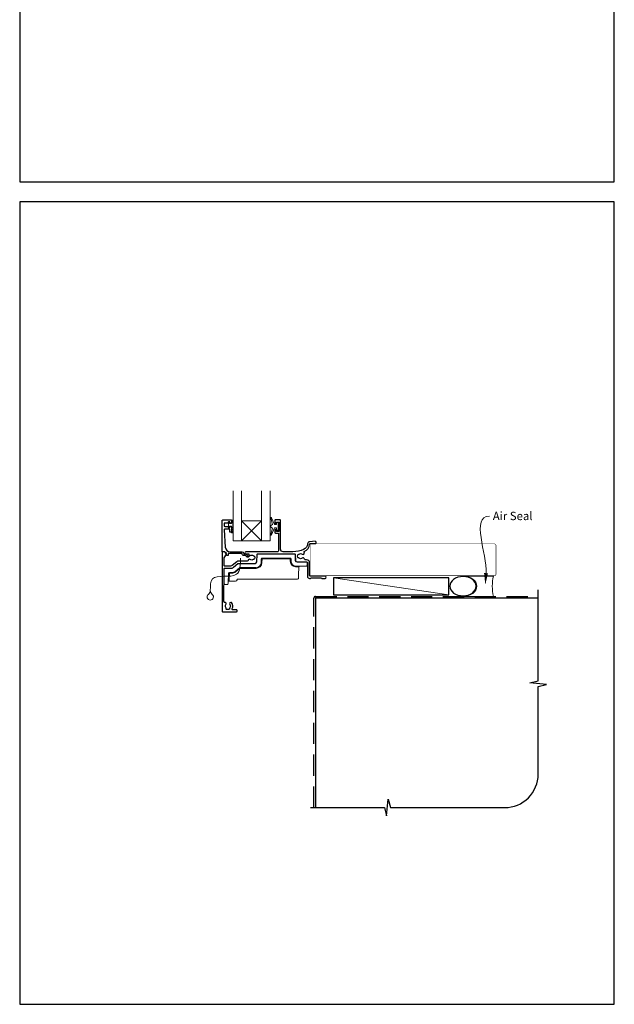
# Model space of a CAD drawing. Units: millimetres. Extents: x 23 to 1863, y -1004 to 568.
# Drawn here: x 1136 to 1492, y -1004 to -414 of the extents above; entities that cross this region are included whole.
import ezdxf

# ---------------------------------------------------------------- set-up
doc = ezdxf.new("R2010")
doc.units = ezdxf.units.MM
doc.header["$MEASUREMENT"] = 0
doc.linetypes.add('DASHED', pattern=[19.05, 12.7, -6.35])
doc.layers.get('Defpoints').update_dxf_attribs({"color": 1})
doc.layers.add('APL Joinery', color=2, linetype='Continuous')
doc.styles.add('General notes', font='arial.ttf', dxfattribs={"height": 3.5})

# ---------------------------------------------------------------- blocks, each defined once
blk = doc.blocks.new('sealant')
at = {"layer": 'APL Joinery', "color": 9, "lineweight": 20}
blk.add_lwpolyline([(-10.46, -7), (0, -7, -0.106806), (0, 0), (-10.46, 0)], format="xyb", dxfattribs=at)
at = {"layer": 'APL Joinery', "color": 9, "lineweight": 20, "extrusion": (0, 0, -1)}
blk.add_ellipse((-10.46, -3.5), major_axis=(4.77, 0), ratio=0.733157, start_param=-1.570796, end_param=1.570796, dxfattribs=at)
at = {"layer": 'APL Joinery', "color": 7, "lineweight": 25}
blk.add_ellipse((-10.46, -3.5), major_axis=(-4.56, 0), ratio=0.728665, dxfattribs=at)

msp = doc.modelspace()

# ---------------------------------------------------------------- linework, layer by layer
at = {"layer": 'APL Joinery', "color": 8, "lineweight": 5}
for p, q in [((1281.06, -714.21), (1269.06, -726.21)), ((1269.06, -714.21), (1281.06, -726.21))]:
    msp.add_line(p, q, dxfattribs=at)
at = {"layer": 'APL Joinery', "color": 250, "lineweight": 5}
msp.add_line((1393.03, -758.47), (1324.09, -748.47), dxfattribs=at)
at = {"layer": 'APL Joinery', "color": 7, "lineweight": 20}
for points in [[(1264.06, -696.21), (1264.06, -726.21), (1269.06, -726.21), (1269.06, -696.21)], [(1281.06, -696.21), (1281.06, -726.21), (1286.06, -726.21), (1286.06, -696.21)]]:
    msp.add_lwpolyline(points, dxfattribs=at)
at = {"layer": 'APL Joinery', "color": 252, "lineweight": 15}
for points in [[(1290.03, -716.51), (1288.73, -716.51), (1287.01, -712.41, 0.929342), (1286.53, -712.57), (1287.53, -716.43), (1286.53, -717.01), (1286.53, -718.01), (1287.55, -718.6), (1286.56, -722.45, 0.929342), (1287.03, -722.61), (1288.76, -718.51), (1290.03, -718.51), (1290.03, -719.76), (1291.03, -719.76), (1291.03, -715.26), (1290.03, -715.26)], [(1263.81, -721.4), (1263.06, -721.4), (1263.06, -717.39), (1261.86, -717.39), (1261.86, -718.14), (1261.26, -718.14), (1261.26, -715.04), (1261.86, -715.04), (1261.86, -715.79), (1263.06, -715.79), (1263.06, -713.84), (1263.81, -713.84, -1), (1263.81, -714.34), (1263.81, -717.39, -1), (1263.81, -717.89), (1263.81, -718.56, -1), (1263.81, -719.06), (1263.81, -719.73, -1), (1263.81, -720.23), (1263.81, -720.9, -1)], [(1251.48, -758.29, -0.23238), (1250.31, -755.92, -0.23238), (1249.14, -758.29, 2.931512)]]:
    msp.add_lwpolyline(points, format="xyb", close=True, dxfattribs=at)
at = {"layer": 'APL Joinery', "color": 2, "lineweight": 25}
for points in [[(1257.85, -713.76), (1262.86, -713.76, -0.414214), (1263.06, -713.96), (1263.06, -715.39, -0.414214), (1262.86, -715.59), (1262.26, -715.59, -0.414214), (1262.06, -715.39), (1262.06, -715.04, 0.414214), (1261.86, -714.84), (1261.26, -714.84, 0.414214), (1261.06, -715.04), (1261.06, -715.39, -0.414214), (1260.86, -715.59), (1259.05, -715.59, 0.414214), (1258.55, -716.09), (1258.55, -717.09, 0.414214), (1259.05, -717.59), (1260.86, -717.59, -0.414214), (1261.06, -717.79), (1261.06, -718.14, 0.414214), (1261.26, -718.34), (1261.86, -718.34, 0.414214), (1262.06, -718.14), (1262.06, -717.79, -0.414214), (1262.26, -717.59), (1262.86, -717.59, -0.414214), (1263.06, -717.79), (1263.06, -720.89, -0.414214), (1262.86, -721.09), (1262.26, -721.09, -0.414214), (1262.06, -720.89), (1262.06, -719.54, 0.414214), (1261.86, -719.34), (1258.79, -719.34, 0.432616), (1258.59, -719.56), (1259.24, -729.95, 0.396047), (1262.24, -732.76), (1269.17, -732.76, -0.376399), (1270.16, -733.63, 0.354114), (1270.62, -734.07), (1271.04, -734.06, -0.267949), (1272.34, -734.81), (1272.59, -735.24, 0.185234), (1273.01, -735.58, -0.790041), (1272.98, -735.96, -0.245536), (1271.92, -735.61), (1271.55, -735.22, 0.205475), (1271.19, -735.06), (1270.59, -735.07, -0.363898), (1269.17, -733.76), (1261.25, -733.76, 0.414214), (1261.05, -733.96), (1261.05, -734.78, -0.414214), (1260.85, -734.98), (1260.25, -734.98, -0.414214), (1260.05, -734.78), (1260.05, -734.01, 0.198912), (1260, -733.87), (1258.89, -732.76), (1257.55, -732.76, -0.414214), (1257.35, -732.56), (1257.35, -714.26, -0.414214)], [(1306.15, -731.45, -0.102277), (1299.81, -732.77), (1293.85, -732.76, -0.413964), (1292.35, -731.26), (1292.35, -714.06, 0.414203), (1292.05, -713.76), (1289.15, -713.76, 0.414224), (1288.85, -714.06), (1288.85, -715.81, 1), (1289.85, -715.81), (1289.85, -715.06), (1291.36, -715.06), (1291.35, -720.56), (1289.85, -720.56), (1289.85, -719.82, 1), (1288.85, -719.81), (1288.85, -721.06, 0.414215), (1289.35, -721.56), (1290.85, -721.56, -0.414214), (1291.15, -721.86), (1291.15, -732.26, -0.414206), (1290.65, -732.76), (1271.61, -732.76, 1), (1271.61, -733.96), (1273.15, -733.96, -0.414214), (1273.45, -734.26), (1273.45, -735.03, 0.410434), (1273.65, -735.23, 0.172535), (1274.12, -735.07, -0.352607), (1276.04, -735.07, 0.121223), (1276.35, -735.22, -0.239438), (1276.71, -735.5, -0.221471), (1276.71, -737.02, -0.238794), (1276.36, -737.3, 0.118921), (1276.04, -737.44, -0.351359), (1274.13, -737.45, 0.581779), (1272.91, -737.92, -0.372584), (1272.42, -738.35), (1267.31, -738.35, 0.171886), (1266.18, -738.75), (1263.37, -741.03, -0.171886), (1262.43, -741.36), (1258.84, -741.36, -0.414717), (1258.54, -741.06), (1258.55, -736.67, -0.131149), (1258.62, -736.42), (1259.94, -734.13, 0.339361), (1259.89, -733.77), (1258.94, -732.82, 0.198932), (1258.8, -732.76), (1257.66, -732.76, 0.413663), (1257.36, -733.06), (1257.36, -768.27, 0.414214), (1257.86, -768.77), (1265.86, -768.77, 0.414259), (1266.36, -768.27), (1266.36, -767.87, 0.414214), (1266.06, -767.57), (1263.86, -767.57, -0.582331), (1263.43, -766.81, 0.333549), (1263.05, -763.23, 0.858739), (1262.04, -764.31, -0.352819), (1262.04, -766.23, 0.184068), (1261.88, -766.74, -0.431196), (1261.38, -767.27), (1260.09, -767.27, -0.495641), (1259.8, -766.89, 0.24139), (1259.67, -766.23, -0.352396), (1259.67, -764.31, 0.655162), (1259.04, -763.12, -0.435846), (1258.51, -762.62), (1258.54, -742.96, -0.413711), (1258.84, -742.66), (1262.43, -742.66, 0.171886), (1264.19, -742.04), (1266.87, -739.87, -0.171886), (1267.18, -739.76), (1277.17, -739.76, 0.406566), (1278.17, -738.78), (1278.29, -734.35, -0.406566), (1278.59, -734.06), (1300.84, -734.06, -0.405434), (1301.14, -734.35), (1301.25, -737.92, 0.405434), (1302.25, -738.89), (1307.96, -738.89, -0.414214), (1308.46, -739.39), (1308.46, -747.47, 0.414207), (1309.76, -748.77), (1310.03, -748.77, 0.198912), (1310.24, -748.68), (1310.47, -748.45, -0.198912), (1310.68, -748.37), (1316.73, -748.37, -0.198912), (1316.94, -748.45), (1317.17, -748.68, 0.198912), (1317.38, -748.77), (1319.06, -748.77, 1), (1319.06, -747.37), (1310.06, -747.37, -0.414209), (1309.76, -747.07), (1309.76, -739.39, 0.414216), (1307.96, -737.59), (1307.14, -737.59, -0.378974), (1306.64, -737.15, 0.58312), (1305.29, -736.59, -0.344012), (1303.42, -736.59, 0.113915), (1303.08, -736.43, -0.234546), (1302.73, -736.16, -0.223785), (1302.73, -734.62, -0.234546), (1303.08, -734.35, 0.113915), (1303.42, -734.19, -0.344012), (1305.29, -734.19, 0.876411), (1306.48, -733.02, -0.487425), (1306.6, -732.57, 0.281946), (1309.76, -728.15, -0.393902), (1310.05, -727.87), (1313.06, -727.87, 1.044749), (1313, -726.47), (1309.83, -726.75, 0.369803), (1308.56, -728.05, -0.281248)]]:
    msp.add_lwpolyline(points, format="xyb", close=True, dxfattribs=at)
at = {"layer": 'APL Joinery', "color": 7, "lineweight": 20}
msp.add_lwpolyline([(1281.06, -726.21), (1269.06, -726.21), (1269.06, -714.21), (1281.06, -714.21)], close=True, dxfattribs=at)
at = {"layer": 'APL Joinery', "color": 7, "lineweight": 25, "const_width": 0.3}
msp.add_lwpolyline([(1310.06, -747.07), (1420.36, -747.07, 0.414214), (1421.36, -746.07), (1421.36, -729.07, 0.414214), (1420.36, -728.07), (1310.06, -728.07)], format="xyb", dxfattribs=at)
msp.add_lwpolyline([(1310.06, -728.07), (1310.06, -747.07)], dxfattribs=at)
at = {"layer": 'APL Joinery', "color": 252, "lineweight": 15}
for points in [[(1278.22, -738.78), (1278.34, -734.26)], [(1278.54, -734.06), (1300.89, -734.06)], [(1278.54, -734.06), (1278.54, -734.06)], [(1298.16, -736.56), (1281.31, -736.56)], [(1288.45, -734.06), (1288.93, -734.06)], [(1301.09, -734.26), (1301.2, -737.92)], [(1264.13, -742.11), (1266.97, -739.8)], [(1267.77, -742.37), (1265.15, -744.49)], [(1267.1, -739.76), (1277.22, -739.76)], [(1277.73, -742.26), (1268.09, -742.26)], [(1280.81, -737.04), (1280.73, -739.36)], [(1281.31, -737.04), (1281.23, -739.36)], [(1298.16, -737.04), (1281.31, -737.04)], [(1298.21, -738.5), (1298.16, -737.04)], [(1298.71, -738.5), (1298.66, -737.04)], [(1301.26, -738.23), (1301.27, -738.24), (1301.27, -738.24), (1301.27, -738.25), (1301.27, -738.26), (1301.28, -738.26), (1301.28, -738.27), (1301.28, -738.27), (1301.29, -738.28), (1301.29, -738.29), (1301.29, -738.29), (1301.3, -738.3), (1301.3, -738.3), (1301.3, -738.31), (1301.31, -738.31), (1301.31, -738.32), (1301.31, -738.33), (1301.32, -738.33)], [(1301.62, -741.87), (1301.59, -741.87), (1301.56, -741.87), (1301.53, -741.87), (1301.5, -741.87), (1301.47, -741.87), (1301.44, -741.86), (1301.41, -741.86), (1301.38, -741.86), (1301.35, -741.86), (1301.32, -741.85), (1301.29, -741.85)], [(1302.07, -741.39), (1301.7, -741.39)], [(1302.02, -738.87), (1302.2, -738.89)], [(1302.06, -738.88), (1302.07, -738.88), (1302.08, -738.88), (1302.1, -738.89), (1302.11, -738.89), (1302.12, -738.89), (1302.14, -738.89), (1302.15, -738.89), (1302.16, -738.89), (1302.18, -738.89), (1302.19, -738.89), (1302.2, -738.89)], [(1307.77, -741.39), (1302.07, -741.39)], [(1302.2, -738.89), (1307.91, -738.89)], [(1303.29, -741.87), (1303.12, -746.78)], [(1308.21, -739.18), (1308.27, -740.87)], [(1258.59, -751.81), (1258.59, -742.86)], [(1258.79, -742.66), (1262.55, -742.66)], [(1258.79, -742.66), (1258.79, -742.66)], [(1261.25, -745.65), (1261.04, -751.84)], [(1261.75, -745.65), (1261.61, -749.84)], [(1263.26, -745.16), (1261.75, -745.16)], [(1263.26, -745.65), (1261.75, -745.65)], [(1268.09, -742.74), (1265.46, -744.86)], [(1277.73, -742.74), (1268.09, -742.74)], [(1303.05, -748.68), (1303.12, -746.78)], [(1303.12, -746.78), (1303.05, -748.68)], [(1303.12, -746.79), (1303.12, -746.79), (1303.12, -746.79), (1303.12, -746.79), (1303.12, -746.79), (1303.12, -746.79), (1303.12, -746.79), (1303.12, -746.79), (1303.12, -746.79), (1303.12, -746.79), (1303.12, -746.79), (1303.12, -746.79), (1303.12, -746.79), (1303.12, -746.79), (1303.12, -746.79), (1303.12, -746.79), (1303.12, -746.79), (1303.12, -746.79), (1303.12, -746.79), (1303.12, -746.79), (1303.12, -746.79), (1303.12, -746.79), (1303.12, -746.79), (1303.12, -746.79), (1303.12, -746.79), (1303.12, -746.79), (1303.12, -746.79), (1303.12, -746.79), (1303.12, -746.79), (1303.12, -746.79), (1303.12, -746.79), (1303.12, -746.79), (1303.12, -746.79), (1303.12, -746.79), (1303.12, -746.79), (1303.12, -746.79), (1303.12, -746.79), (1303.12, -746.79), (1303.12, -746.79), (1303.12, -746.79), (1303.12, -746.79), (1303.12, -746.79), (1303.12, -746.79), (1303.12, -746.79), (1303.12, -746.79), (1303.12, -746.79), (1303.12, -746.79), (1303.12, -746.79), (1303.12, -746.79), (1303.12, -746.79), (1303.12, -746.79), (1303.12, -746.79), (1303.12, -746.79), (1303.12, -746.79), (1303.12, -746.79), (1303.12, -746.79), (1303.12, -746.79), (1303.12, -746.79), (1303.12, -746.79), (1303.12, -746.79), (1303.12, -746.79), (1303.12, -746.79), (1303.12, -746.79), (1303.12, -746.79), (1303.12, -746.79), (1303.12, -746.79), (1303.12, -746.79), (1303.12, -746.79), (1303.12, -746.79), (1303.12, -746.79), (1303.12, -746.78), (1303.12, -746.78), (1303.12, -746.78), (1303.12, -746.78), (1303.12, -746.78), (1303.12, -746.78), (1303.12, -746.78), (1303.12, -746.78), (1303.12, -746.78), (1303.12, -746.78), (1303.12, -746.78), (1303.12, -746.78), (1303.12, -746.78), (1303.12, -746.78), (1303.12, -746.78), (1303.12, -746.78), (1303.12, -746.78), (1303.12, -746.78), (1303.12, -746.78), (1303.12, -746.78), (1303.12, -746.78), (1303.12, -746.78), (1303.12, -746.78), (1303.12, -746.78), (1303.12, -746.78), (1303.12, -746.78), (1303.12, -746.78), (1303.12, -746.78), (1303.12, -746.78), (1303.12, -746.78), (1303.12, -746.78), (1303.12, -746.78), (1303.12, -746.78), (1303.12, -746.78), (1303.12, -746.78), (1303.12, -746.78), (1303.12, -746.78), (1303.12, -746.78), (1303.12, -746.78), (1303.12, -746.78), (1303.12, -746.78), (1303.12, -746.78), (1303.12, -746.78), (1303.12, -746.78), (1303.12, -746.78), (1303.12, -746.78), (1303.12, -746.78), (1303.12, -746.78), (1303.12, -746.78), (1303.12, -746.78), (1303.12, -746.78), (1303.12, -746.78), (1303.12, -746.78), (1303.12, -746.78), (1303.12, -746.78), (1303.12, -746.78), (1303.12, -746.78), (1303.12, -746.78), (1303.12, -746.78)], [(1303.12, -746.8), (1303.12, -746.8), (1303.12, -746.8), (1303.12, -746.8), (1303.12, -746.8), (1303.12, -746.8), (1303.12, -746.8), (1303.12, -746.8), (1303.12, -746.8), (1303.12, -746.8), (1303.12, -746.8), (1303.12, -746.8), (1303.12, -746.8), (1303.12, -746.8), (1303.12, -746.8), (1303.12, -746.8), (1303.12, -746.8), (1303.12, -746.8), (1303.12, -746.8), (1303.12, -746.8), (1303.12, -746.8), (1303.12, -746.8), (1303.12, -746.8), (1303.12, -746.8), (1303.12, -746.8), (1303.12, -746.8), (1303.12, -746.8), (1303.12, -746.8), (1303.12, -746.8), (1303.12, -746.8), (1303.12, -746.8), (1303.12, -746.8), (1303.12, -746.8), (1303.12, -746.8), (1303.12, -746.8), (1303.12, -746.8), (1303.12, -746.8), (1303.12, -746.8), (1303.12, -746.8), (1303.12, -746.8), (1303.12, -746.8), (1303.12, -746.8), (1303.12, -746.8), (1303.12, -746.8), (1303.12, -746.8), (1303.12, -746.8), (1303.12, -746.8), (1303.12, -746.79), (1303.12, -746.79), (1303.12, -746.79), (1303.12, -746.79), (1303.12, -746.79), (1303.12, -746.79), (1303.12, -746.79), (1303.12, -746.79), (1303.12, -746.79), (1303.12, -746.79), (1303.12, -746.79), (1303.12, -746.79), (1303.12, -746.79), (1303.12, -746.79), (1303.12, -746.79), (1303.12, -746.79), (1303.12, -746.79), (1303.12, -746.79), (1303.12, -746.79), (1303.12, -746.79), (1303.12, -746.79), (1303.12, -746.79), (1303.12, -746.79), (1303.12, -746.79), (1303.12, -746.79), (1303.12, -746.79), (1303.12, -746.79), (1303.12, -746.79), (1303.12, -746.79), (1303.12, -746.79), (1303.12, -746.79), (1303.12, -746.79), (1303.12, -746.79), (1303.12, -746.79), (1303.12, -746.79), (1303.12, -746.79), (1303.12, -746.79), (1303.12, -746.79), (1303.12, -746.79), (1303.12, -746.79), (1303.12, -746.79), (1303.12, -746.79), (1303.12, -746.79), (1303.12, -746.79), (1303.12, -746.79), (1303.12, -746.79), (1303.12, -746.79), (1303.12, -746.79), (1303.12, -746.79), (1303.12, -746.79), (1303.12, -746.79), (1303.12, -746.79), (1303.12, -746.79), (1303.12, -746.78), (1303.12, -746.78), (1303.12, -746.78), (1303.12, -746.78), (1303.12, -746.78), (1303.12, -746.78), (1303.12, -746.78), (1303.12, -746.78), (1303.12, -746.78), (1303.12, -746.78), (1303.12, -746.78), (1303.12, -746.78), (1303.12, -746.78), (1303.12, -746.78), (1303.12, -746.78), (1303.12, -746.78), (1303.12, -746.78), (1303.12, -746.78), (1303.12, -746.78), (1303.12, -746.78), (1303.12, -746.78), (1303.12, -746.78), (1303.12, -746.78), (1303.12, -746.78), (1303.12, -746.78), (1303.12, -746.78), (1303.12, -746.78), (1303.12, -746.78), (1303.12, -746.78)], [(1258.59, -751.82), (1258.59, -751.81)], [(1260.54, -752.32), (1259.09, -752.32)], [(1261.61, -749.84), (1261.57, -750.32)], [(1265.34, -750.32), (1261.57, -750.32)], [(1301.05, -749.16), (1266.66, -749.16)], [(1302.55, -749.16), (1301.05, -749.16)]]:
    msp.add_lwpolyline(points, dxfattribs=at)
for points in [[(1278.54, -734.06, 0.406231), (1278.34, -734.26)], [(1278.54, -734.06, 0.406566), (1278.34, -734.26)], [(1281.31, -736.56, 0.404026), (1280.81, -737.04)], [(1298.66, -737.04, 0.404026), (1298.16, -736.56)], [(1301.09, -734.26, 0.405102), (1300.89, -734.06)], [(1301.09, -734.26, 0.405434), (1300.89, -734.06)], [(1262.55, -742.66, 0.171886), (1264.13, -742.11)], [(1267.1, -739.76, 0.171855), (1266.97, -739.8)], [(1267.1, -739.76, 0.171886), (1266.97, -739.8)], [(1268.09, -742.26, 0.171886), (1267.77, -742.37)], [(1277.22, -739.76, 0.406566), (1278.22, -738.78)], [(1277.73, -742.26, 0.404026), (1280.73, -739.36)], [(1277.73, -742.74, 0.404026), (1281.23, -739.36)], [(1298.21, -738.5, 0.370097), (1301.29, -741.85)], [(1298.71, -738.5, 0.404026), (1301.7, -741.39)], [(1301.2, -737.92, 0.36324), (1302.06, -738.88)], [(1303.79, -741.39, 0.404026), (1303.29, -741.87)], [(1307.77, -741.39, 0.424475), (1308.27, -740.87)], [(1308.21, -739.18, 0.404026), (1307.91, -738.89)], [(1258.79, -742.66, 0.413857), (1258.59, -742.86)], [(1258.79, -742.66, 0.414214), (1258.59, -742.86)], [(1261.75, -745.16, 0.404026), (1261.25, -745.65)], [(1263.26, -745.16, 0.171886), (1265.15, -744.49)], [(1263.26, -745.65, 0.171886), (1265.46, -744.86)], [(1303.12, -746.79, 0.00632), (1303.12, -746.78)], [(1303.12, -746.79, 0.007996), (1303.12, -746.8)], [(1258.59, -751.82, 0.414214), (1259.09, -752.32)], [(1260.54, -752.32, 0.404026), (1261.04, -751.84)], [(1261.57, -750.32, 0.404026), (1261.07, -750.8)], [(1265.34, -750.32, 0.352241), (1266.31, -749.53)], [(1266.66, -749.16, 0.269729), (1266.31, -749.53)], [(1302.55, -749.16, 0.403829), (1303.05, -748.68)]]:
    msp.add_lwpolyline(points, format="xyb", dxfattribs=at)
at = {"layer": 'APL Joinery', "color": 7}
msp.add_lwpolyline([(1393.03, -748.47), (1324.09, -748.47), (1324.09, -758.47), (1393.03, -758.47)], close=True, dxfattribs=at)
at = {"layer": 'APL Joinery', "color": 9, "ltscale": 0.7}
msp.add_lwpolyline([(1310.36, -885.9), (1354.61, -885.9), (1355.86, -890.9), (1356.86, -880.9), (1358.11, -885.9), (1426.61, -885.9, 0.414214), (1446.61, -865.9), (1446.61, -813.5), (1451.61, -812.25), (1441.61, -811.25), (1446.61, -810), (1446.61, -755.47)], format="xyb", dxfattribs=at)
at = {"layer": 'APL Joinery', "color": 8, "linetype": 'DASHED'}
msp.add_lwpolyline([(1312.36, -885.9), (1312.36, -760.47, -0.414214), (1313.36, -759.47), (1446.61, -759.47)], format="xyb", dxfattribs=at)
at = {"layer": 'APL Joinery', "color": 7, "const_width": 0.7}
msp.add_lwpolyline([(1313.36, -885.9), (1313.36, -760.47), (1446.61, -760.47)], dxfattribs=at)
at = {"layer": 'APL Joinery', "color": 252, "lineweight": 15}
for centre, major_axis, ratio, start_param, end_param in [((1278.64, -734.26), (0.3, -0.005), 0.023257, 3.107397, 3.14139), ((1300.79, -734.26), (0.3, 0.006), 0.023253, 0.000233, 0.034091), ((1267.25, -739.96), (0.285, -0.155), 0.01253, 3.12865, 3.136436), ((1301.29, -741.89), (2, 0.02), 0.008703, 6.282805, 7.686511), ((1258.89, -742.86), (0.3, 0), 0.023266, 3.106686, 3.141593), ((1301.12, -746.84), (2, 0.06), 0.008682, 6.262685, 6.282616)]:
    msp.add_ellipse(centre, major_axis=major_axis, ratio=ratio, start_param=start_param, end_param=end_param, dxfattribs=at)
at = {"layer": 'APL Joinery', "color": 0, "linetype": 'ByBlock', "lineweight": 13, "start_tangent": (0.059668, 0.998218), "end_tangent": (1, 0)}
msp.add_spline([(1415.38, -745.6), (1417.43, -711.39)], degree=3, dxfattribs=at)
at = {"layer": 'APL Joinery', "color": 252, "lineweight": 15}
msp.add_spline([(1268.4, -736.56), (1265.94, -746.27), (1251.6, -749.07), (1250.31, -755.92)], degree=3, dxfattribs=at)
at = {"layer": 'APL Joinery', "color": 0}
msp.add_solid([(1416.55, -745.67), (1414.96, -752.58), (1414.22, -745.53)], dxfattribs=at)
at = {"layer": 'Defpoints', "color": 8}
for p, q in [((1136.19, -31.06), (1136.19, -511.34)), ((1492.19, -511.34), (1492.19, -31.06)), ((1136.19, -511.34), (1492.19, -511.34)), ((1492.19, -523.34), (1136.19, -523.34)), ((1136.19, -523.34), (1136.19, -1003.62)), ((1492.19, -1003.62), (1492.19, -523.34)), ((1136.19, -1003.62), (1492.19, -1003.62))]:
    msp.add_line(p, q, dxfattribs=at)

# ---------------------------------------------------------------- block references
at = {"layer": 'APL Joinery', "xscale": -1.736362030759552, "yscale": 1.736362030759552, "zscale": 1.736362030759552, "rotation": 180}
msp.add_blockref('sealant', (1419.77, -759.47), dxfattribs=at)

# ---------------------------------------------------------------- texts
at = {"layer": 'APL Joinery', "color": 3, "insert": (1419.43, -708.85), "char_height": 5, "width": 28.8154, "attachment_point": 1, "style": 'General notes'}
msp.add_mtext('{\\C0;Air Seal}', dxfattribs=at)

doc.saveas('drawing.dxf')
